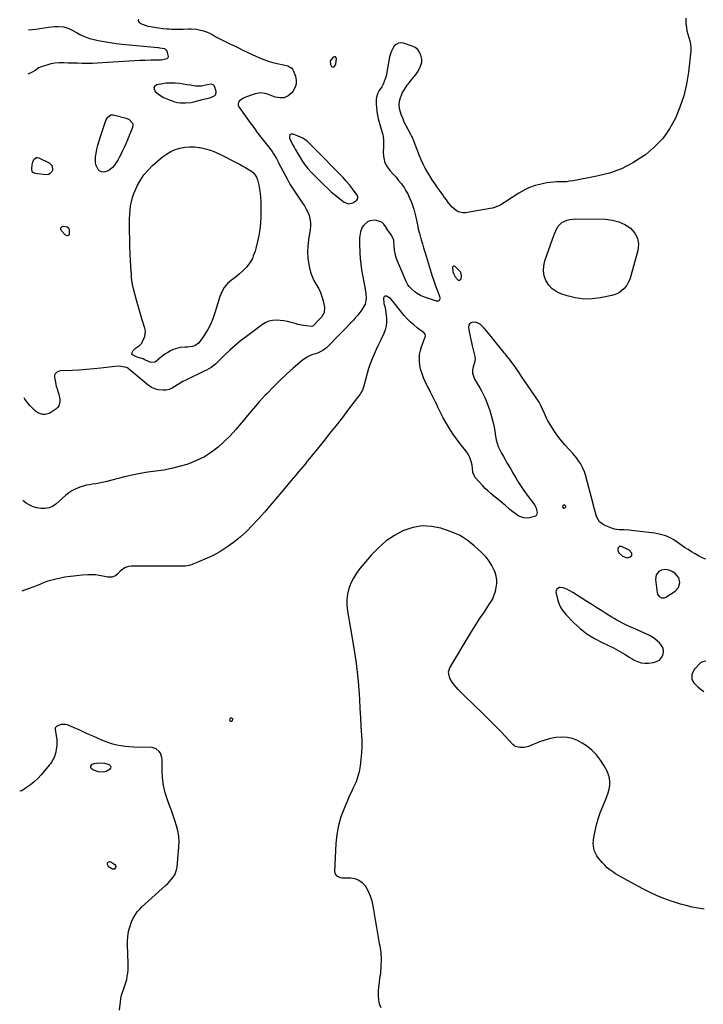
# Model space of a CAD drawing. Units: inches. Extents: x 1926450 to 1931794, y 411284 to 416604.
# Drawn here: x 1926493 to 1927082, y 414929 to 415776 of the extents above; entities that cross this region are included whole.
import ezdxf

# ---------------------------------------------------------------- set-up
doc = ezdxf.new("R2010")
doc.units = ezdxf.units.IN
doc.header["$MEASUREMENT"] = 0
for name, color, linetype in [('1', 7, 'Continuous'), ('7', 7, 'Continuous'), ('8', 7, 'Continuous')]:
    doc.layers.add(name, color=color, linetype=linetype)

msp = doc.modelspace()

# ---------------------------------------------------------------- linework, layer by layer
at = {"layer": '1', "color": 18}
for points in [[(1926762.86, 415735.05, 1726), (1926764.01, 415735.33, 1726), (1926765.06, 415736.6, 1726), (1926765.58, 415738.14, 1726), (1926766.15, 415742.19, 1726), (1926765.8, 415743.33, 1726), (1926765.22, 415744.06, 1726), (1926764.3, 415744.16, 1726), (1926763.15, 415743.86, 1726), (1926760.72, 415740.55, 1726), (1926761.08, 415737.52, 1726), (1926761.92, 415735.79, 1726), (1926762.86, 415735.05, 1726)], [(1926662.17, 415711.71, 1728), (1926662.56, 415714.31, 1728), (1926661.13, 415718.93, 1728), (1926660.04, 415720.08, 1728), (1926658.52, 415720.53, 1728), (1926654.86, 415720.01, 1728), (1926652.37, 415719.4, 1728), (1926649.85, 415718.93, 1728), (1926647.31, 415718.73, 1728), (1926644.77, 415718.91, 1728), (1926640.32, 415719.58, 1728), (1926637.19, 415720.07, 1728), (1926634.07, 415720.56, 1728), (1926630.93, 415720.97, 1728), (1926627.23, 415721.36, 1728), (1926624.6, 415721.51, 1728), (1926621.97, 415721.51, 1728), (1926619.36, 415721.3, 1728), (1926616.75, 415720.93, 1728), (1926611.53, 415719.98, 1728), (1926609.9, 415718.92, 1728), (1926608.98, 415717.66, 1728), (1926609.11, 415716.11, 1728), (1926609.94, 415714.35, 1728), (1926613.11, 415711.67, 1728), (1926617.23, 415709.14, 1728), (1926621.49, 415707.35, 1728), (1926624.03, 415706.37, 1728), (1926626.57, 415705.41, 1728), (1926629.16, 415704.68, 1728), (1926631.84, 415704.38, 1728), (1926636.28, 415704.36, 1728), (1926640.99, 415704.87, 1728), (1926643.32, 415705.35, 1728), (1926650.88, 415707.24, 1728), (1926652.99, 415707.77, 1728), (1926657.2, 415708.86, 1728), (1926659.25, 415709.59, 1728), (1926661.35, 415710.76, 1728), (1926662.17, 415711.71, 1728)], [(1926783.61, 415620.77, 1726), (1926784.36, 415622.17, 1726), (1926784.46, 415623.69, 1726), (1926783.85, 415625.1, 1726), (1926779.79, 415630.45, 1726), (1926777.19, 415633.75, 1726), (1926774.52, 415636.97, 1726), (1926771.72, 415640.1, 1726), (1926768.85, 415643.15, 1726), (1926762.48, 415649.67, 1726), (1926759.93, 415652.27, 1726), (1926757.37, 415654.87, 1726), (1926754.8, 415657.45, 1726), (1926752.23, 415660.04, 1726), (1926750.2, 415662.06, 1726), (1926748.64, 415663.63, 1726), (1926745.51, 415666.77, 1726), (1926742.41, 415669.91, 1726), (1926740.79, 415671.43, 1726), (1926737.23, 415674.04, 1726), (1926735.24, 415674.98, 1726), (1926728.88, 415677.49, 1726), (1926727.21, 415677.4, 1726), (1926726.02, 415676.85, 1726), (1926725.55, 415675.62, 1726), (1926725.57, 415673.94, 1726), (1926727.86, 415669.16, 1726), (1926728.17, 415668.57, 1726), (1926729.6, 415666.32, 1726), (1926730.32, 415665.2, 1726), (1926730.66, 415664.62, 1726), (1926734.85, 415657.41, 1726), (1926736.89, 415654.09, 1726), (1926739.08, 415650.87, 1726), (1926741.48, 415647.8, 1726), (1926744.11, 415644.94, 1726), (1926755.24, 415633.8, 1726), (1926758.53, 415630.64, 1726), (1926761.9, 415627.57, 1726), (1926765.41, 415624.66, 1726), (1926768.99, 415621.84, 1726), (1926772.83, 415618.95, 1726), (1926776.38, 415617.63, 1726), (1926780.07, 415618.46, 1726), (1926783.61, 415620.77, 1726)], [(1926873.15, 415558.48, 1724), (1926872.78, 415559.03, 1724), (1926872.35, 415559.54, 1724), (1926868.15, 415563.66, 1724), (1926867.46, 415563.94, 1724), (1926866.87, 415563.95, 1724), (1926866.4, 415563.59, 1724), (1926866.01, 415562.96, 1724), (1926866.13, 415559.43, 1724), (1926866.77, 415557.44, 1724), (1926868.27, 415554.59, 1724), (1926870.73, 415551.97, 1724), (1926872.37, 415551.69, 1724), (1926873.43, 415552.98, 1724), (1926873.76, 415555.86, 1724), (1926873.15, 415558.48, 1724)], [(1926960.58, 415356.86, 1722), (1926961.06, 415355.98, 1722), (1926961.71, 415355.69, 1722), (1926962.19, 415355.66, 1722), (1926962.63, 415355.85, 1722), (1926963.04, 415356.2, 1722), (1926963.35, 415356.81, 1722), (1926963.4, 415357.23, 1722), (1926963.27, 415357.62, 1722), (1926963.03, 415358.01, 1722), (1926962.24, 415358.35, 1722), (1926961.42, 415358.09, 1722), (1926961, 415357.76, 1722), (1926960.58, 415356.86, 1722)], [(1927009.76, 415322.55, 1722), (1927009.1, 415322.16, 1722), (1927008.5, 415321.57, 1722), (1927008.16, 415320.73, 1722), (1927008.15, 415319.04, 1722), (1927009.08, 415317.18, 1722), (1927012.15, 415314.2, 1722), (1927016.3, 415312.87, 1722), (1927018.97, 415313.61, 1722), (1927020.31, 415314.94, 1722), (1927020.27, 415316.83, 1722), (1927018, 415319.49, 1722), (1927016.95, 415320.09, 1722), (1927011.36, 415322.47, 1722), (1927009.76, 415322.55, 1722)], [(1927060.73, 415295.73, 1722), (1927057.99, 415299.03, 1722), (1927055.52, 415300.71, 1722), (1927052.42, 415302.14, 1722), (1927049.11, 415302.8, 1722), (1927045.94, 415302.26, 1722), (1927043.66, 415301.05, 1722), (1927041.11, 415298.14, 1722), (1927040.52, 415294.32, 1722), (1927042.05, 415282.81, 1722), (1927042.4, 415281.6, 1722), (1927043.76, 415279.62, 1722), (1927045.95, 415278.47, 1722), (1927048.27, 415278.56, 1722), (1927049.41, 415279.05, 1722), (1927057.56, 415284.3, 1722), (1927060.5, 415287.41, 1722), (1927061.64, 415291.54, 1722), (1927060.73, 415295.73, 1722)], [(1927047.17, 415235.09, 1722), (1927045.94, 415237.51, 1722), (1927044.09, 415239.74, 1722), (1927040.28, 415242.89, 1722), (1927038.88, 415243.95, 1722), (1927035.94, 415245.83, 1722), (1927034.38, 415246.65, 1722), (1927031.19, 415248.13, 1722), (1927027.96, 415249.55, 1722), (1927021.73, 415252.2, 1722), (1927019.31, 415253.27, 1722), (1927016.9, 415254.36, 1722), (1927014.51, 415255.51, 1722), (1927012.15, 415256.69, 1722), (1927009.81, 415257.92, 1722), (1927007.49, 415259.2, 1722), (1927005.2, 415260.52, 1722), (1927002.93, 415261.89, 1722), (1926998.75, 415264.48, 1722), (1926994.41, 415267.17, 1722), (1926990.08, 415269.88, 1722), (1926985.75, 415272.59, 1722), (1926981.42, 415275.31, 1722), (1926969.45, 415282.87, 1722), (1926966.47, 415284.69, 1722), (1926964.45, 415285.82, 1722), (1926961.19, 415286.95, 1722), (1926958.86, 415287.33, 1722), (1926958.06, 415287.26, 1722), (1926956.59, 415286.55, 1722), (1926955.69, 415285.77, 1722), (1926955.05, 415284.37, 1722), (1926955, 415283.28, 1722), (1926955.06, 415282.74, 1722), (1926955.15, 415282.2, 1722), (1926956.6, 415276.26, 1722), (1926957.72, 415272.9, 1722), (1926959.16, 415269.72, 1722), (1926961.1, 415266.82, 1722), (1926963.37, 415264.11, 1722), (1926970.1, 415257.28, 1722), (1926975.73, 415252.15, 1722), (1926981.68, 415247.46, 1722), (1926988.09, 415243.43, 1722), (1926994.81, 415239.84, 1722), (1927004.53, 415235.29, 1722), (1927008.65, 415233.19, 1722), (1927010.64, 415232.02, 1722), (1927014.54, 415229.54, 1722), (1927018.48, 415227.11, 1722), (1927020.47, 415225.92, 1722), (1927022.22, 415224.9, 1722), (1927025.17, 415223.54, 1722), (1927028.2, 415222.58, 1722), (1927031.35, 415222.22, 1722), (1927034.6, 415222.25, 1722), (1927038.87, 415222.71, 1722), (1927041.65, 415223.55, 1722), (1927044.03, 415224.88, 1722), (1927045.79, 415226.95, 1722), (1927047.14, 415229.52, 1722), (1927047.46, 415232.4, 1722), (1927047.17, 415235.09, 1722)]]:
    msp.add_polyline3d(points, dxfattribs=at)
at = {"layer": '7', "color": 18}
for points in [[(1927066.72, 415777.28, 1726), (1927066.75, 415773.65, 1726), (1927066.86, 415772.28, 1726), (1927067.23, 415769.32, 1726), (1927067.76, 415766.4, 1726), (1927068.54, 415763.53, 1726), (1927069.48, 415760.7, 1726), (1927070.33, 415757.88, 1726), (1927070.9, 415755.01, 1726), (1927071.06, 415752.1, 1726), (1927070.95, 415749.15, 1726), (1927068.94, 415730.92, 1726), (1927067.29, 415720.66, 1726), (1927064.99, 415710.59, 1726), (1927061.7, 415700.79, 1726), (1927057.75, 415691.17, 1726), (1927052.68, 415682.21, 1726), (1927046.83, 415673.88, 1726), (1927039.8, 415666.52, 1726), (1927032, 415659.8, 1726), (1927030.65, 415658.81, 1726), (1927021.24, 415652.82, 1726), (1927011.44, 415647.73, 1726), (1927001.04, 415644.02, 1726), (1926990.25, 415641.21, 1726), (1926969.8, 415637.36, 1726), (1926966.98, 415636.92, 1726), (1926964.15, 415636.6, 1726), (1926961.31, 415636.46, 1726), (1926958.46, 415636.44, 1726), (1926955.61, 415636.42, 1726), (1926952.77, 415636.27, 1726), (1926949.94, 415635.94, 1726), (1926947.13, 415635.5, 1726), (1926942.3, 415634.57, 1726), (1926937.2, 415633.27, 1726), (1926932.25, 415631.59, 1726), (1926927.54, 415629.34, 1726), (1926922.98, 415626.71, 1726), (1926912.45, 415619.77, 1726), (1926910.8, 415618.72, 1726), (1926907.42, 415616.76, 1726), (1926905.69, 415615.86, 1726), (1926902.1, 415614.38, 1726), (1926900.23, 415613.86, 1726), (1926898.33, 415613.46, 1726), (1926877.02, 415609.9, 1726), (1926874.88, 415609.81, 1726), (1926870.86, 415610.75, 1726), (1926868.99, 415611.78, 1726), (1926865.62, 415614.65, 1726), (1926864.14, 415616.29, 1726), (1926862.28, 415618.7, 1726), (1926860.74, 415620.86, 1726), (1926859.19, 415623.01, 1726), (1926857.65, 415625.16, 1726), (1926856.1, 415627.31, 1726), (1926852.89, 415631.78, 1726), (1926850.65, 415634.98, 1726), (1926848.47, 415638.23, 1726), (1926846.39, 415641.53, 1726), (1926844.37, 415644.87, 1726), (1926842.47, 415648.29, 1726), (1926840.69, 415651.76, 1726), (1926839.08, 415655.31, 1726), (1926837.58, 415658.91, 1726), (1926833.82, 415668.57, 1726), (1926832.55, 415671.84, 1726), (1926831.22, 415675.08, 1726), (1926830.7, 415676.12, 1726), (1926830.15, 415677.15, 1726), (1926827.74, 415681.4, 1726), (1926826.05, 415684.58, 1726), (1926824.48, 415687.81, 1726), (1926823.07, 415691.12, 1726), (1926821.78, 415694.48, 1726), (1926821.12, 415696.34, 1726), (1926820.36, 415699.52, 1726), (1926820.05, 415702.7, 1726), (1926820.42, 415705.87, 1726), (1926821.23, 415709.04, 1726), (1926821.68, 415710.22, 1726), (1926822.75, 415712.74, 1726), (1926823.98, 415715.17, 1726), (1926825.42, 415717.48, 1726), (1926827.01, 415719.71, 1726), (1926827.73, 415720.62, 1726), (1926830.44, 415724.01, 1726), (1926831.81, 415725.69, 1726), (1926834.54, 415729.06, 1726), (1926835.79, 415730.81, 1726), (1926837.96, 415734.55, 1726), (1926838.24, 415735.09, 1726), (1926839.56, 415739.6, 1726), (1926839.54, 415741.92, 1726), (1926838.83, 415745.49, 1726), (1926837.64, 415748.14, 1726), (1926836.05, 415750.39, 1726), (1926833.86, 415752.07, 1726), (1926831.27, 415753.37, 1726), (1926823.72, 415755.78, 1726), (1926821.46, 415756.03, 1726), (1926819.36, 415755.77, 1726), (1926817.51, 415754.75, 1726), (1926815.83, 415753.22, 1726), (1926814.47, 415751.09, 1726), (1926813.33, 415748.87, 1726), (1926812.49, 415746.52, 1726), (1926811.85, 415744.08, 1726), (1926808.72, 415727.44, 1726), (1926808.11, 415725.05, 1726), (1926806.28, 415720.51, 1726), (1926805.05, 415718.37, 1726), (1926802.94, 415715.12, 1726), (1926801.35, 415712.18, 1726), (1926800.46, 415709.03, 1726), (1926800.38, 415707.93, 1726), (1926800.36, 415703.61, 1726), (1926800.48, 415700.36, 1726), (1926800.77, 415697.13, 1726), (1926801.34, 415693.93, 1726), (1926802.08, 415690.76, 1726), (1926805.96, 415676.91, 1726), (1926806.23, 415675.74, 1726), (1926806.55, 415672.17, 1726), (1926806.48, 415668.55, 1726), (1926806.46, 415667.34, 1726), (1926806.39, 415661.05, 1726), (1926806.83, 415656.89, 1726), (1926807.85, 415652.95, 1726), (1926809.75, 415649.35, 1726), (1926812.23, 415645.98, 1726), (1926815.01, 415643.01, 1726), (1926817.35, 415640.4, 1726), (1926819.6, 415637.72, 1726), (1926821.74, 415634.95, 1726), (1926824.24, 415631.47, 1726), (1926825.91, 415628.85, 1726), (1926827.45, 415626.15, 1726), (1926828.79, 415623.35, 1726), (1926830.3, 415619.64, 1726), (1926831.48, 415616.26, 1726), (1926832.56, 415612.86, 1726), (1926833.49, 415609.42, 1726), (1926834.31, 415605.94, 1726), (1926836.01, 415597.96, 1726), (1926836.17, 415597.23, 1726), (1926837.29, 415592.88, 1726), (1926837.5, 415592.16, 1726), (1926839.06, 415586.59, 1726), (1926840.06, 415583.09, 1726), (1926841.07, 415579.59, 1726), (1926842.11, 415576.1, 1726), (1926843.17, 415572.62, 1726), (1926848.51, 415555.17, 1726), (1926849.53, 415551.98, 1726), (1926850.62, 415548.8, 1726), (1926851.78, 415545.66, 1726), (1926853.01, 415542.53, 1726), (1926854.87, 415537.95, 1726), (1926855.15, 415536.33, 1726), (1926854.71, 415534.74, 1726), (1926854.21, 415534.17, 1726), (1926853.64, 415533.77, 1726), (1926852.2, 415533.72, 1726), (1926841.81, 415537.11, 1726), (1926838.37, 415538.54, 1726), (1926834.9, 415540.71, 1726), (1926833.55, 415541.75, 1726), (1926830.97, 415543.97, 1726), (1926828.63, 415546.41, 1726), (1926827.62, 415547.75, 1726), (1926826.02, 415550.71, 1726), (1926818.64, 415568.18, 1726), (1926817.5, 415571.33, 1726), (1926816.57, 415574.54, 1726), (1926815.98, 415577.83, 1726), (1926815.62, 415581.17, 1726), (1926815.32, 415586.36, 1726), (1926813.45, 415590.5, 1726), (1926810.56, 415594.23, 1726), (1926810.08, 415595.04, 1726), (1926808.39, 415598.13, 1726), (1926806.85, 415600.14, 1726), (1926805.05, 415601.74, 1726), (1926800.4, 415603.32, 1726), (1926799.13, 415603.42, 1726), (1926794.84, 415602.93, 1726), (1926792.9, 415602.05, 1726), (1926789.51, 415599.27, 1726), (1926788.23, 415597.52, 1726), (1926786.7, 415593.43, 1726), (1926786.06, 415589.98, 1726), (1926785.84, 415588.31, 1726), (1926785.8, 415585.77, 1726), (1926785.89, 415583.22, 1726), (1926786.24, 415575.25, 1726), (1926786.57, 415570.43, 1726), (1926787.03, 415565.63, 1726), (1926787.71, 415560.85, 1726), (1926788.52, 415556.09, 1726), (1926790.22, 415547.35, 1726), (1926790.84, 415544.02, 1726), (1926791.44, 415540.47, 1726), (1926791.64, 415535.75, 1726), (1926790.69, 415531.16, 1726), (1926790.04, 415529.75, 1726), (1926787.84, 415526.31, 1726), (1926786.19, 415524, 1726), (1926784.46, 415521.75, 1726), (1926782.61, 415519.6, 1726), (1926780.69, 415517.5, 1726), (1926757.42, 415493.53, 1726), (1926754.47, 415491.2, 1726), (1926751.05, 415489.57, 1726), (1926749.87, 415489.12, 1726), (1926745.88, 415487.82, 1726), (1926743.36, 415486.85, 1726), (1926740.94, 415485.68, 1726), (1926738.68, 415484.24, 1726), (1926736.53, 415482.6, 1726), (1926728.83, 415475.99, 1726), (1926723, 415470.81, 1726), (1926717.29, 415465.5, 1726), (1926711.77, 415460.01, 1726), (1926706.36, 415454.39, 1726), (1926704.82, 415452.74, 1726), (1926699.65, 415447.05, 1726), (1926694.57, 415441.28, 1726), (1926689.63, 415435.39, 1726), (1926684.77, 415429.43, 1726), (1926684.15, 415428.64, 1726), (1926679.53, 415423.16, 1726), (1926674.7, 415417.86, 1726), (1926669.58, 415412.86, 1726), (1926664.26, 415408.05, 1726), (1926658.58, 415403.75, 1726), (1926652.64, 415399.91, 1726), (1926646.29, 415396.78, 1726), (1926639.69, 415394.12, 1726), (1926637.26, 415393.31, 1726), (1926630.71, 415391.33, 1726), (1926624.1, 415389.65, 1726), (1926617.39, 415388.4, 1726), (1926610.62, 415387.44, 1726), (1926603.82, 415386.55, 1726), (1926597.06, 415385.47, 1726), (1926590.36, 415384.08, 1726), (1926583.69, 415382.5, 1726), (1926567.25, 415378.22, 1726), (1926564.52, 415377.58, 1726), (1926561.78, 415377.01, 1726), (1926559.01, 415376.56, 1726), (1926556.23, 415376.19, 1726), (1926553.45, 415375.78, 1726), (1926550.71, 415375.26, 1726), (1926548.01, 415374.54, 1726), (1926545.34, 415373.7, 1726), (1926541.29, 415372.07, 1726), (1926538.38, 415370.57, 1726), (1926535.66, 415368.73, 1726), (1926533.07, 415366.68, 1726), (1926524.58, 415359.07, 1726), (1926521.73, 415357.14, 1726), (1926518.72, 415355.75, 1726), (1926515.45, 415355.19, 1726), (1926511.63, 415355.22, 1726), (1926508.32, 415355.9, 1726), (1926505.11, 415356.86, 1726), (1926502.08, 415358.27, 1726), (1926499.16, 415359.97, 1726), (1926496.44, 415362.02, 1726), (1926496.35, 415362.09, 1726)], [(1926595.84, 415776.39, 1728), (1926595.37, 415775.38, 1728), (1926595.71, 415774.33, 1728), (1926596.59, 415773.24, 1728), (1926598.93, 415772.17, 1728), (1926601.33, 415771.26, 1728), (1926603.79, 415770.58, 1728), (1926606.31, 415770.05, 1728), (1926610.96, 415769.31, 1728), (1926612.83, 415769.03, 1728), (1926616.59, 415768.56, 1728), (1926620.35, 415768.2, 1728), (1926622.24, 415768.08, 1728), (1926624.13, 415768, 1728), (1926628.27, 415767.86, 1728), (1926631.26, 415767.85, 1728), (1926634.25, 415767.97, 1728), (1926638.86, 415768.21, 1728), (1926641.16, 415768.24, 1728), (1926645.71, 415767.84, 1728), (1926647.96, 415767.41, 1728), (1926651.57, 415766.44, 1728), (1926654.19, 415765.55, 1728), (1926656.71, 415764.43, 1728), (1926659.18, 415763.17, 1728), (1926662.84, 415761.11, 1728), (1926664.55, 415760.18, 1728), (1926668.02, 415758.4, 1728), (1926669.76, 415757.53, 1728), (1926673.26, 415755.82, 1728), (1926675.02, 415754.97, 1728), (1926678.81, 415753.14, 1728), (1926682.47, 415751.38, 1728), (1926686.13, 415749.64, 1728), (1926689.8, 415747.91, 1728), (1926693.48, 415746.19, 1728), (1926699.84, 415743.22, 1728), (1926703.56, 415741.65, 1728), (1926707.34, 415740.27, 1728), (1926711.21, 415739.18, 1728), (1926715.14, 415738.27, 1728), (1926720.51, 415737.24, 1728), (1926724.31, 415736.22, 1728), (1926727.59, 415734.4, 1728), (1926728.33, 415733.43, 1728), (1926728.92, 415732.33, 1728), (1926730.75, 415727.49, 1728), (1926731.45, 415723.95, 1728), (1926731.44, 415720.54, 1728), (1926730.35, 415717.3, 1728), (1926728.54, 415714.18, 1728), (1926727.59, 415713.04, 1728), (1926724.44, 415710.51, 1728), (1926721.06, 415708.89, 1728), (1926717.31, 415708.67, 1728), (1926713.33, 415709.36, 1728), (1926707.65, 415711.59, 1728), (1926704.82, 415712.48, 1728), (1926700.42, 415713.01, 1728), (1926696.1, 415712.28, 1728), (1926688.71, 415709.75, 1728), (1926687.1, 415709.09, 1728), (1926685.56, 415708.32, 1728), (1926682.74, 415706.31, 1728), (1926681.89, 415705.1, 1728), (1926681.43, 415703.84, 1728), (1926681.57, 415702.51, 1728), (1926682.11, 415701.13, 1728), (1926691.81, 415687.31, 1728), (1926694.84, 415683.09, 1728), (1926697.93, 415678.91, 1728), (1926701.11, 415674.8, 1728), (1926704.35, 415670.74, 1728), (1926708, 415666.25, 1728), (1926710.75, 415662.57, 1728), (1926712.01, 415660.65, 1728), (1926714.46, 415656.51, 1728), (1926715.91, 415653.71, 1728), (1926716.77, 415651.78, 1728), (1926718.18, 415648.95, 1728), (1926723.54, 415638.99, 1728), (1926726.07, 415634.51, 1728), (1926728.72, 415630.1, 1728), (1926731.55, 415625.81, 1728), (1926734.5, 415621.6, 1728), (1926736.96, 415618.23, 1728), (1926738.64, 415615.69, 1728), (1926740.15, 415613.05, 1728), (1926741.39, 415610.29, 1728), (1926742.46, 415607.43, 1728), (1926743.18, 415604.49, 1728), (1926743.62, 415601.53, 1728), (1926743.64, 415598.54, 1728), (1926743.38, 415595.52, 1728), (1926741.96, 415586.5, 1728), (1926741.4, 415581.21, 1728), (1926741.21, 415575.91, 1728), (1926741.57, 415570.63, 1728), (1926742.3, 415565.35, 1728), (1926742.83, 415562.55, 1728), (1926743.79, 415558.77, 1728), (1926745.04, 415555.1, 1728), (1926746.7, 415551.6, 1728), (1926748.64, 415548.21, 1728), (1926750.6, 415544.83, 1728), (1926752.31, 415541.33, 1728), (1926753.62, 415537.68, 1728), (1926754.67, 415533.91, 1728), (1926755.86, 415528.58, 1728), (1926755.54, 415524.1, 1728), (1926753.11, 415520.06, 1728), (1926752.1, 415518.83, 1728), (1926751.03, 415517.65, 1728), (1926746.44, 415512.9, 1728), (1926745.69, 415512.34, 1728), (1926744.82, 415512.03, 1728), (1926740.03, 415512.51, 1728), (1926737.64, 415512.85, 1728), (1926732.91, 415513.8, 1728), (1926730.58, 415514.42, 1728), (1926727.1, 415515.42, 1728), (1926723.93, 415516.21, 1728), (1926720.74, 415516.83, 1728), (1926717.51, 415517.2, 1728), (1926714.25, 415517.4, 1728), (1926711.08, 415517.15, 1728), (1926708.02, 415516.51, 1728), (1926705.16, 415515.29, 1728), (1926702.42, 415513.66, 1728), (1926688.52, 415503.43, 1728), (1926683.61, 415499.63, 1728), (1926678.82, 415495.69, 1728), (1926674.21, 415491.53, 1728), (1926669.73, 415487.22, 1728), (1926663.17, 415480.62, 1728), (1926662.03, 415479.55, 1728), (1926658.29, 415476.73, 1728), (1926654.2, 415474.4, 1728), (1926652.8, 415473.7, 1728), (1926636.32, 415465.78, 1728), (1926633.89, 415464.53, 1728), (1926631.5, 415463.2, 1728), (1926629.18, 415461.74, 1728), (1926626.92, 415460.21, 1728), (1926624.6, 415458.87, 1728), (1926622.19, 415457.84, 1728), (1926619.63, 415457.29, 1728), (1926616.97, 415457.06, 1728), (1926612.66, 415457.44, 1728), (1926609.63, 415458.21, 1728), (1926606.83, 415459.59, 1728), (1926604.17, 415461.37, 1728), (1926586.88, 415475.84, 1728), (1926586.72, 415475.96, 1728), (1926586.22, 415476.3, 1728), (1926585.68, 415476.54, 1728), (1926585.48, 415476.59, 1728), (1926580.59, 415477.53, 1728), (1926578.83, 415477.69, 1728), (1926575.27, 415477.56, 1728), (1926563.36, 415476.12, 1728), (1926557.17, 415475.46, 1728), (1926550.97, 415474.9, 1728), (1926544.76, 415474.5, 1728), (1926538.55, 415474.21, 1728), (1926528.42, 415473.85, 1728), (1926525.39, 415472.78, 1728), (1926523.93, 415471.15, 1728), (1926523.51, 415470.2, 1728), (1926523.4, 415468.07, 1728), (1926523.87, 415465.41, 1728), (1926524.94, 415460.66, 1728), (1926525.64, 415458.33, 1728), (1926526.67, 415455.32, 1728), (1926527.28, 415453.36, 1728), (1926527.97, 415449.34, 1728), (1926528.05, 415447.29, 1728), (1926527.11, 415443.61, 1728), (1926526.01, 415442.11, 1728), (1926524.6, 415440.77, 1728), (1926520.36, 415437.82, 1728), (1926518.74, 415436.96, 1728), (1926515.29, 415436.18, 1728), (1926513.46, 415436.27, 1728), (1926509.93, 415437.41, 1728), (1926508.35, 415438.36, 1728), (1926506.87, 415439.5, 1728), (1926504.55, 415441.62, 1728), (1926502.13, 415444.09, 1728), (1926499.9, 415446.7, 1728), (1926497.94, 415449.53, 1728), (1926497.37, 415450.51, 1728)], [(1927017.24, 415549.71, 1726), (1927015.56, 415547.09, 1726), (1927013.63, 415544.61, 1726), (1927011.33, 415542.51, 1726), (1927008.85, 415540.75, 1726), (1927006.07, 415539.49, 1726), (1927003.1, 415538.57, 1726), (1926993.37, 415536.55, 1726), (1926986.08, 415535.64, 1726), (1926978.84, 415535.5, 1726), (1926971.66, 415536.5, 1726), (1926964.53, 415538.27, 1726), (1926959.17, 415540.06, 1726), (1926955.15, 415541.99, 1726), (1926951.6, 415544.44, 1726), (1926948.74, 415547.66, 1726), (1926946.34, 415551.42, 1726), (1926944.93, 415555.64, 1726), (1926944.2, 415559.91, 1726), (1926944.49, 415564.22, 1726), (1926945.47, 415568.57, 1726), (1926952.12, 415587.19, 1726), (1926953.84, 415591.73, 1726), (1926955.73, 415596.19, 1726), (1926956.91, 415598.21, 1726), (1926960.12, 415601.4, 1726), (1926964.65, 415603.52, 1726), (1926967.03, 415604.16, 1726), (1926971.96, 415604.61, 1726), (1926997.62, 415604.19, 1726), (1927003.45, 415603.51, 1726), (1927009.02, 415602.11, 1726), (1927014.22, 415599.65, 1726), (1927019.15, 415596.48, 1726), (1927022.74, 415592.35, 1726), (1927025.17, 415587.84, 1726), (1927025.89, 415582.77, 1726), (1927025.46, 415577.32, 1726), (1927019.56, 415555.52, 1726), (1927018.53, 415552.54, 1726), (1927017.24, 415549.71, 1726)], [(1927084.07, 415311.59, 1724), (1927080.86, 415312.97, 1724), (1927077.72, 415314.52, 1724), (1927074.66, 415316.24, 1724), (1927071.63, 415318.03, 1724), (1927068.67, 415319.91, 1724), (1927065.75, 415321.87, 1724), (1927058.03, 415327.23, 1724), (1927055.99, 415328.53, 1724), (1927053.9, 415329.73, 1724), (1927049.5, 415331.7, 1724), (1927047.21, 415332.47, 1724), (1927042.54, 415333.61, 1724), (1927040.15, 415333.98, 1724), (1927022.2, 415336.11, 1724), (1927020.08, 415336.34, 1724), (1927017.96, 415336.54, 1724), (1927013.71, 415336.82, 1724), (1927009.45, 415337.02, 1724), (1927007.19, 415337.12, 1724), (1927005.73, 415337.41, 1724), (1927005.02, 415337.65, 1724), (1926996.47, 415341.06, 1724), (1926994.33, 415342.29, 1724), (1926992.51, 415343.8, 1724), (1926990.14, 415347.99, 1724), (1926989.4, 415350.5, 1724), (1926988.68, 415353, 1724), (1926987.98, 415355.52, 1724), (1926987.3, 415358.04, 1724), (1926980.3, 415384.3, 1724), (1926979.49, 415386.87, 1724), (1926978.53, 415389.37, 1724), (1926977.33, 415391.77, 1724), (1926975.99, 415394.1, 1724), (1926974.47, 415396.34, 1724), (1926972.87, 415398.51, 1724), (1926971.17, 415400.6, 1724), (1926969.38, 415402.63, 1724), (1926966.25, 415406, 1724), (1926962.93, 415409.74, 1724), (1926959.74, 415413.58, 1724), (1926956.74, 415417.57, 1724), (1926953.87, 415421.66, 1724), (1926950.44, 415426.79, 1724), (1926947.98, 415430.89, 1724), (1926946.91, 415433.03, 1724), (1926945.11, 415437.17, 1724), (1926943.53, 415440.86, 1724), (1926941.81, 415444.47, 1724), (1926941.14, 415445.62, 1724), (1926940.43, 415446.75, 1724), (1926930.53, 415461.53, 1724), (1926928.01, 415465.25, 1724), (1926925.47, 415468.96, 1724), (1926922.9, 415472.65, 1724), (1926920.31, 415476.33, 1724), (1926916.41, 415481.79, 1724), (1926915.74, 415482.72, 1724), (1926914.35, 415484.52, 1724), (1926912.18, 415487.17, 1724), (1926911.47, 415488.06, 1724), (1926910.75, 415488.94, 1724), (1926901.36, 415500.72, 1724), (1926899.34, 415503.21, 1724), (1926897.29, 415505.69, 1724), (1926895.22, 415508.13, 1724), (1926893.12, 415510.56, 1724), (1926889.85, 415514, 1724), (1926885.69, 415515.59, 1724), (1926882.59, 415515.52, 1724), (1926880.84, 415514.54, 1724), (1926879.89, 415513.2, 1724), (1926879.69, 415511.48, 1724), (1926879.74, 415510.9, 1724), (1926880.62, 415506.1, 1724), (1926881.15, 415503.42, 1724), (1926881.71, 415500.74, 1724), (1926882.3, 415498.07, 1724), (1926882.92, 415495.4, 1724), (1926885.14, 415486.1, 1724), (1926885.25, 415485.57, 1724), (1926885.38, 415483.95, 1724), (1926885.18, 415482.33, 1724), (1926885.05, 415481.8, 1724), (1926883.68, 415477.28, 1724), (1926883.22, 415474.55, 1724), (1926883.21, 415471.86, 1724), (1926883.88, 415469.27, 1724), (1926884.99, 415466.72, 1724), (1926889.45, 415459.3, 1724), (1926891.02, 415456.53, 1724), (1926892.48, 415453.71, 1724), (1926893.79, 415450.81, 1724), (1926895, 415447.86, 1724), (1926895.51, 415446.5, 1724), (1926897.19, 415441.86, 1724), (1926897.97, 415439.52, 1724), (1926898.89, 415436.62, 1724), (1926899.51, 415434.53, 1724), (1926900.65, 415430.33, 1724), (1926901.17, 415428.21, 1724), (1926902.05, 415423.95, 1724), (1926902.4, 415421.8, 1724), (1926902.97, 415417.54, 1724), (1926903.53, 415414.46, 1724), (1926904.3, 415411.44, 1724), (1926905.39, 415408.53, 1724), (1926906.7, 415405.69, 1724), (1926908.19, 415402.91, 1724), (1926909.7, 415400.14, 1724), (1926911.25, 415397.39, 1724), (1926912.82, 415394.65, 1724), (1926913.9, 415392.78, 1724), (1926916.04, 415389.12, 1724), (1926918.19, 415385.47, 1724), (1926920.37, 415381.83, 1724), (1926922.84, 415377.73, 1724), (1926925.01, 415374.29, 1724), (1926927.25, 415370.91, 1724), (1926929.6, 415367.61, 1724), (1926932.02, 415364.35, 1724), (1926935.93, 415359.28, 1724), (1926936.43, 415358.58, 1724), (1926937.66, 415356.34, 1724), (1926938.72, 415351.85, 1724), (1926938.59, 415350.62, 1724), (1926938.18, 415349.58, 1724), (1926937.35, 415348.83, 1724), (1926936.25, 415348.28, 1724), (1926932.1, 415347.32, 1724), (1926929.71, 415347.06, 1724), (1926927.39, 415347.16, 1724), (1926922.98, 415348.81, 1724), (1926920.89, 415350.16, 1724), (1926916.9, 415353.13, 1724), (1926915, 415354.73, 1724), (1926911.15, 415358.15, 1724), (1926908.74, 415360.24, 1724), (1926906.3, 415362.3, 1724), (1926903.82, 415364.3, 1724), (1926901.31, 415366.28, 1724), (1926898.84, 415368.29, 1724), (1926896.45, 415370.38, 1724), (1926894.17, 415372.6, 1724), (1926891.98, 415374.9, 1724), (1926885.48, 415382.09, 1724), (1926885.06, 415382.61, 1724), (1926883.58, 415386.26, 1724), (1926883.47, 415386.92, 1724), (1926882.76, 415392.53, 1724), (1926882.05, 415395.88, 1724), (1926880.99, 415399.09, 1724), (1926879.42, 415402.08, 1724), (1926877.5, 415404.92, 1724), (1926872.54, 415411.09, 1724), (1926869.33, 415415.29, 1724), (1926866.26, 415419.58, 1724), (1926863.41, 415424.02, 1724), (1926860.69, 415428.56, 1724), (1926857.97, 415433.38, 1724), (1926856.76, 415435.59, 1724), (1926855.6, 415437.83, 1724), (1926854.5, 415440.1, 1724), (1926853.44, 415442.39, 1724), (1926852.4, 415444.69, 1724), (1926851.33, 415446.97, 1724), (1926850.22, 415449.24, 1724), (1926849.08, 415451.49, 1724), (1926847.01, 415455.5, 1724), (1926845.44, 415458.53, 1724), (1926844.64, 415460.04, 1724), (1926843.07, 415463.08, 1724), (1926842.34, 415464.61, 1724), (1926841, 415467.75, 1724), (1926840.31, 415469.49, 1724), (1926839.45, 415471.97, 1724), (1926838.72, 415474.49, 1724), (1926838.19, 415477.06, 1724), (1926837.62, 415481.22, 1724), (1926837.49, 415484.59, 1724), (1926837.66, 415487.93, 1724), (1926838.3, 415491.21, 1724), (1926839.25, 415494.46, 1724), (1926842.46, 415503.15, 1724), (1926842.59, 415503.67, 1724), (1926842.39, 415505.22, 1724), (1926841.44, 415506.54, 1724), (1926841.02, 415506.89, 1724), (1926835.64, 415510.84, 1724), (1926832.61, 415513.26, 1724), (1926829.71, 415515.82, 1724), (1926827.03, 415518.6, 1724), (1926824.49, 415521.54, 1724), (1926814.4, 415534.15, 1724), (1926812.59, 415535.98, 1724), (1926809.08, 415538.06, 1724), (1926807.85, 415538.14, 1724), (1926807.37, 415537.81, 1724), (1926806.95, 415537.3, 1724), (1926806.69, 415536.53, 1724), (1926806.99, 415531.74, 1724), (1926807.75, 415529.03, 1724), (1926808.28, 415526.28, 1724), (1926809.11, 415519.17, 1724), (1926809.21, 415515.78, 1724), (1926808.93, 415512.45, 1724), (1926808.09, 415509.22, 1724), (1926806.88, 415506.05, 1724), (1926804.14, 415500.39, 1724), (1926802.23, 415496.34, 1724), (1926800.36, 415492.28, 1724), (1926798.57, 415488.18, 1724), (1926796.83, 415484.05, 1724), (1926795.22, 415479.89, 1724), (1926793.73, 415475.68, 1724), (1926792.41, 415471.41, 1724), (1926791.22, 415467.1, 1724), (1926789.31, 415459.62, 1724), (1926788.43, 415457.15, 1724), (1926787.15, 415454.85, 1724), (1926786.66, 415454.12, 1724), (1926786.14, 415453.41, 1724), (1926776.52, 415440.69, 1724), (1926771.14, 415433.66, 1724), (1926765.72, 415426.67, 1724), (1926760.22, 415419.73, 1724), (1926754.68, 415412.83, 1724), (1926742.91, 415398.34, 1724), (1926740.97, 415395.95, 1724), (1926739.02, 415393.57, 1724), (1926737.07, 415391.19, 1724), (1926735.12, 415388.81, 1724), (1926733.16, 415386.44, 1724), (1926731.19, 415384.07, 1724), (1926729.22, 415381.71, 1724), (1926727.24, 415379.36, 1724), (1926718.92, 415369.49, 1724), (1926713.99, 415363.69, 1724), (1926709.04, 415357.91, 1724), (1926704.05, 415352.16, 1724), (1926699.04, 415346.43, 1724), (1926698.52, 415345.84, 1724), (1926693.61, 415340.57, 1724), (1926688.52, 415335.49, 1724), (1926683.15, 415330.7, 1724), (1926677.61, 415326.11, 1724), (1926671.78, 415321.91, 1724), (1926665.75, 415318.03, 1724), (1926659.44, 415314.65, 1724), (1926652.94, 415311.6, 1724), (1926641.97, 415306.97, 1724), (1926640.53, 415306.46, 1724), (1926636.04, 415305.76, 1724), (1926631.42, 415305.75, 1724), (1926629.88, 415305.74, 1724), (1926589.81, 415305.7, 1724), (1926587.05, 415305.34, 1724), (1926584.47, 415304.56, 1724), (1926582.17, 415303.17, 1724), (1926580.05, 415301.37, 1724), (1926577.73, 415298.82, 1724), (1926575.95, 415297.33, 1724), (1926572.7, 415296.12, 1724), (1926569.23, 415296.2, 1724), (1926565.11, 415297.12, 1724), (1926561.88, 415297.69, 1724), (1926558.63, 415298.09, 1724), (1926555.36, 415298.21, 1724), (1926552.08, 415298.15, 1724), (1926547.23, 415297.86, 1724), (1926542.24, 415297.45, 1724), (1926537.28, 415296.88, 1724), (1926532.35, 415296.07, 1724), (1926527.44, 415295.12, 1724), (1926524.47, 415294.47, 1724), (1926521.1, 415293.63, 1724), (1926517.76, 415292.66, 1724), (1926514.49, 415291.49, 1724), (1926511.26, 415290.21, 1724), (1926508.05, 415288.86, 1724), (1926504.82, 415287.56, 1724), (1926501.55, 415286.34, 1724), (1926497.65, 415284.95, 1724), (1926495.45, 415284.05, 1724)], [(1927082.51, 415010.55, 1722), (1927077.33, 415011.32, 1722), (1927072.19, 415012.32, 1722), (1927067.1, 415013.48, 1722), (1927062.06, 415014.88, 1722), (1927057.06, 415016.44, 1722), (1927054.13, 415017.43, 1722), (1927047.76, 415019.76, 1722), (1927041.49, 415022.31, 1722), (1927035.35, 415025.18, 1722), (1927029.31, 415028.25, 1722), (1927014.09, 415036.49, 1722), (1927011.48, 415037.94, 1722), (1927008.88, 415039.44, 1722), (1927006.33, 415040.99, 1722), (1927003.79, 415042.58, 1722), (1927001.36, 415044.31, 1722), (1926999.06, 415046.17, 1722), (1926996.93, 415048.23, 1722), (1926994.92, 415050.43, 1722), (1926991.62, 415054.38, 1722), (1926990.26, 415056.29, 1722), (1926988.25, 415060.45, 1722), (1926987.6, 415062.7, 1722), (1926987.1, 415067.36, 1722), (1926987.23, 415069.69, 1722), (1926987.55, 415072.02, 1722), (1926988.72, 415077.9, 1722), (1926989.94, 415083.13, 1722), (1926991.37, 415088.28, 1722), (1926993.13, 415093.33, 1722), (1926995.11, 415098.32, 1722), (1926997.74, 415104.36, 1722), (1926998.91, 415107.4, 1722), (1926999.91, 415110.49, 1722), (1927000.65, 415113.65, 1722), (1927001.21, 415116.86, 1722), (1927001.33, 415120.05, 1722), (1927001.07, 415123.17, 1722), (1927000.23, 415126.19, 1722), (1926999.01, 415129.14, 1722), (1926996.53, 415133.8, 1722), (1926993.43, 415138.73, 1722), (1926989.92, 415143.29, 1722), (1926985.78, 415147.3, 1722), (1926981.22, 415150.93, 1722), (1926977.6, 415153.4, 1722), (1926973.43, 415155.69, 1722), (1926969.09, 415157.4, 1722), (1926964.51, 415158.25, 1722), (1926959.76, 415158.53, 1722), (1926954.93, 415158.08, 1722), (1926950.17, 415157.3, 1722), (1926945.53, 415156.02, 1722), (1926940.95, 415154.41, 1722), (1926931.48, 415150.51, 1722), (1926927.74, 415149.56, 1722), (1926923.89, 415149.68, 1722), (1926920.02, 415150.47, 1722), (1926918.9, 415151.26, 1722), (1926917.88, 415152.23, 1722), (1926907.71, 415162.96, 1722), (1926902.26, 415168.62, 1722), (1926896.75, 415174.23, 1722), (1926891.18, 415179.77, 1722), (1926885.55, 415185.26, 1722), (1926874.55, 415195.83, 1722), (1926872.72, 415197.65, 1722), (1926870.93, 415199.52, 1722), (1926869.2, 415201.44, 1722), (1926867.51, 415203.4, 1722), (1926865.54, 415205.94, 1722), (1926863.7, 415209.27, 1722), (1926862.66, 415212.87, 1722), (1926862.62, 415214.65, 1722), (1926863.77, 415218.08, 1722), (1926881.1, 415247.33, 1722), (1926883.91, 415251.97, 1722), (1926886.78, 415256.58, 1722), (1926889.75, 415261.12, 1722), (1926892.78, 415265.63, 1722), (1926896.94, 415271.71, 1722), (1926897.91, 415273.16, 1722), (1926899.7, 415276.15, 1722), (1926900.53, 415277.69, 1722), (1926901.94, 415280.86, 1722), (1926902.47, 415282.51, 1722), (1926902.92, 415284.19, 1722), (1926903.65, 415287.41, 1722), (1926904.07, 415290.69, 1722), (1926904.1, 415293.94, 1722), (1926903.52, 415297.14, 1722), (1926902.54, 415300.3, 1722), (1926901.73, 415302.26, 1722), (1926899.78, 415306.22, 1722), (1926897.54, 415309.97, 1722), (1926894.84, 415313.41, 1722), (1926891.85, 415316.64, 1722), (1926890.41, 415318.01, 1722), (1926887.52, 415320.67, 1722), (1926884.57, 415323.25, 1722), (1926881.54, 415325.74, 1722), (1926878.44, 415328.15, 1722), (1926875.21, 415330.33, 1722), (1926871.86, 415332.3, 1722), (1926868.34, 415333.93, 1722), (1926864.7, 415335.33, 1722), (1926855.9, 415338.25, 1722), (1926847.83, 415339.92, 1722), (1926839.83, 415340.39, 1722), (1926831.92, 415339.04, 1722), (1926824.09, 415336.48, 1722), (1926823.69, 415336.3, 1722), (1926816.07, 415332.16, 1722), (1926808.9, 415327.42, 1722), (1926802.41, 415321.79, 1722), (1926796.38, 415315.56, 1722), (1926786.19, 415303.53, 1722), (1926783.24, 415299.59, 1722), (1926780.63, 415295.47, 1722), (1926778.54, 415291.05, 1722), (1926776.79, 415286.45, 1722), (1926775.67, 415281.68, 1722), (1926775.01, 415276.88, 1722), (1926775.03, 415272.04, 1722), (1926775.51, 415267.16, 1722), (1926775.54, 415267, 1722), (1926776.39, 415262.02, 1722), (1926777.23, 415257.04, 1722), (1926778.06, 415252.05, 1722), (1926778.89, 415247.06, 1722), (1926781.75, 415229.7, 1722), (1926782.9, 415222.01, 1722), (1926783.9, 415214.31, 1722), (1926784.69, 415206.58, 1722), (1926785.33, 415198.83, 1722), (1926785.83, 415191.07, 1722), (1926786.32, 415183.31, 1722), (1926786.76, 415175.55, 1722), (1926787.18, 415167.78, 1722), (1926787.78, 415156.23, 1722), (1926787.88, 415150.6, 1722), (1926787.73, 415144.99, 1722), (1926787.2, 415139.39, 1722), (1926786.42, 415133.81, 1722), (1926785.54, 415128.8, 1722), (1926784.88, 415125.79, 1722), (1926784.04, 415122.83, 1722), (1926782.93, 415119.96, 1722), (1926781.66, 415117.15, 1722), (1926780.28, 415114.37, 1722), (1926778.93, 415111.58, 1722), (1926777.63, 415108.76, 1722), (1926776.37, 415105.92, 1722), (1926772.58, 415097.17, 1722), (1926769.88, 415089.85, 1722), (1926767.72, 415082.4, 1722), (1926766.39, 415074.76, 1722), (1926765.61, 415067, 1722), (1926764.51, 415042.79, 1722), (1926764.72, 415041.42, 1722), (1926765.2, 415040.22, 1722), (1926766.08, 415039.28, 1722), (1926769.15, 415037.78, 1722), (1926771.12, 415037.39, 1722), (1926772.13, 415037.33, 1722), (1926778.25, 415037.35, 1722), (1926782.01, 415036.76, 1722), (1926785.41, 415035.53, 1722), (1926788.28, 415033.33, 1722), (1926790.81, 415030.48, 1722), (1926791.25, 415029.79, 1722), (1926793.4, 415025.9, 1722), (1926795.21, 415021.89, 1722), (1926796.52, 415017.68, 1722), (1926797.48, 415013.34, 1722), (1926798.28, 415008.26, 1722), (1926799.39, 415001.4, 1722), (1926800.54, 414994.55, 1722), (1926801.74, 414987.71, 1722), (1926802.97, 414980.87, 1722), (1926803.33, 414978.93, 1722), (1926804.13, 414973.07, 1722), (1926804.54, 414967.19, 1722), (1926804.38, 414961.31, 1722), (1926803.85, 414955.41, 1722), (1926803.24, 414951.09, 1722), (1926802.77, 414947.34, 1722), (1926802.38, 414943.59, 1722), (1926802.09, 414939.82, 1722), (1926801.88, 414935.87, 1722), (1926802.15, 414932.33, 1722), (1926802.91, 414928.96, 1722), (1926804.41, 414925.84, 1722)], [(1927083.98, 415223.89, 1722), (1927080.41, 415223.01, 1722), (1927079.4, 415222.35, 1722), (1927078.47, 415221.54, 1722), (1927074.13, 415216.93, 1722), (1927071.87, 415212.73, 1722), (1927072.02, 415208.02, 1722), (1927072.73, 415206.66, 1722), (1927073.7, 415205.38, 1722), (1927077.11, 415201.95, 1722), (1927078.72, 415200.47, 1722), (1927082.24, 415197.91, 1722)], [(1926674.63, 415172.3, 1724), (1926674.42, 415172.98, 1724), (1926674.59, 415174.53, 1724), (1926674.78, 415174.91, 1724), (1926675.04, 415175.15, 1724), (1926675.38, 415175.2, 1724), (1926675.8, 415175.1, 1724), (1926676.48, 415174.58, 1724), (1926676.64, 415174.32, 1724), (1926676.69, 415174.03, 1724), (1926676.25, 415172.47, 1724), (1926676, 415172.19, 1724), (1926675.66, 415172.05, 1724), (1926675.26, 415171.98, 1724), (1926674.63, 415172.3, 1724)], [(1926579.24, 414923.47, 1722), (1926580.13, 414930.77, 1722), (1926580.59, 414933.61, 1722), (1926581.2, 414936.42, 1722), (1926582.04, 414939.16, 1722), (1926583.02, 414941.86, 1722), (1926583.1, 414942.05, 1722), (1926584.07, 414944.66, 1722), (1926584.91, 414947.3, 1722), (1926585.56, 414949.99, 1722), (1926586.09, 414952.72, 1722), (1926586.44, 414955.48, 1722), (1926586.69, 414958.25, 1722), (1926586.78, 414961.03, 1722), (1926586.78, 414963.81, 1722), (1926586.27, 414980, 1722), (1926586.3, 414983.16, 1722), (1926586.49, 414986.31, 1722), (1926586.92, 414989.42, 1722), (1926587.51, 414992.53, 1722), (1926588.42, 414995.95, 1722), (1926589.3, 414998.58, 1722), (1926590.38, 415001.12, 1722), (1926591.61, 415003.62, 1722), (1926593.05, 415005.98, 1722), (1926594.65, 415008.22, 1722), (1926596.46, 415010.29, 1722), (1926598.43, 415012.24, 1722), (1926619.06, 415030.73, 1722), (1926620.82, 415032.41, 1722), (1926622.51, 415034.15, 1722), (1926625.61, 415037.88, 1722), (1926626.87, 415039.91, 1722), (1926628.55, 415044.28, 1722), (1926628.96, 415046.63, 1722), (1926630.53, 415064.21, 1722), (1926630.66, 415068.8, 1722), (1926630.42, 415073.34, 1722), (1926629.64, 415077.82, 1722), (1926628.48, 415082.26, 1722), (1926627.02, 415086.67, 1722), (1926625.53, 415091.06, 1722), (1926623.99, 415095.43, 1722), (1926622.42, 415099.79, 1722), (1926620.71, 415104.47, 1722), (1926618.78, 415110.7, 1722), (1926617.3, 415117.01, 1722), (1926616.47, 415123.44, 1722), (1926616.07, 415129.95, 1722), (1926615.99, 415139.19, 1722), (1926615.79, 415141.08, 1722), (1926614.62, 415144.59, 1722), (1926613.64, 415146.21, 1722), (1926610.91, 415148.56, 1722), (1926609.25, 415149.16, 1722), (1926607.44, 415149.48, 1722), (1926591.38, 415150.03, 1722), (1926587.81, 415150.25, 1722), (1926584.25, 415150.58, 1722), (1926580.72, 415151.08, 1722), (1926577.2, 415151.7, 1722), (1926573.73, 415152.53, 1722), (1926570.3, 415153.51, 1722), (1926566.95, 415154.71, 1722), (1926563.65, 415156.07, 1722), (1926557.16, 415159.01, 1722), (1926552.95, 415160.91, 1722), (1926548.75, 415162.8, 1722), (1926544.54, 415164.69, 1722), (1926540.32, 415166.57, 1722), (1926534.71, 415169.07, 1722), (1926533.3, 415169.51, 1722), (1926528.99, 415169.3, 1722), (1926525.04, 415167.73, 1722), (1926524.22, 415166.94, 1722), (1926523.92, 415166.23, 1722), (1926523.9, 415165.48, 1722), (1926524.95, 415159.59, 1722), (1926525.3, 415156.75, 1722), (1926525.45, 415153.9, 1722), (1926525.29, 415151.05, 1722), (1926524.93, 415148.2, 1722), (1926524.46, 415145.65, 1722), (1926523.11, 415141.11, 1722), (1926520.87, 415136.92, 1722), (1926519.95, 415135.63, 1722), (1926518.96, 415134.38, 1722), (1926511.89, 415126.09, 1722), (1926509.05, 415123.04, 1722), (1926506.05, 415120.16, 1722), (1926502.81, 415117.56, 1722), (1926499.42, 415115.13, 1722), (1926495.22, 415112.4, 1722), (1926493.87, 415111.91, 1722), (1926493.47, 415112, 1722)], [(1926566.41, 415136.12, 1722), (1926570.37, 415134.94, 1722), (1926571.34, 415133.98, 1722), (1926571.83, 415132.96, 1722), (1926571.58, 415131.86, 1722), (1926570.85, 415130.71, 1722), (1926567.86, 415128.96, 1722), (1926565.62, 415128.28, 1722), (1926560.88, 415128.79, 1722), (1926556.38, 415130.47, 1722), (1926554.99, 415131.67, 1722), (1926554.76, 415132.52, 1722), (1926554.75, 415133.49, 1722), (1926555.16, 415134.41, 1722), (1926555.74, 415135.14, 1722), (1926557.52, 415135.9, 1722), (1926562.27, 415136.29, 1722), (1926566.41, 415136.12, 1722)], [(1926569.9, 415051.34, 1722), (1926570.75, 415051.5, 1722), (1926571.79, 415051.33, 1722), (1926575.35, 415048.94, 1722), (1926575.88, 415048.16, 1722), (1926576.08, 415047.24, 1722), (1926576.06, 415046.23, 1722), (1926575.08, 415044.9, 1722), (1926573.43, 415044.76, 1722), (1926569.82, 415046.76, 1722), (1926569.03, 415048.98, 1722), (1926569, 415049.69, 1722), (1926569.36, 415050.68, 1722), (1926569.9, 415051.34, 1722)]]:
    msp.add_polyline3d(points, dxfattribs=at)
at = {"layer": '8', "color": 18}
for points in [[(1926501.02, 415767.7, 1730), (1926502.16, 415767.32, 1730), (1926504.58, 415767.54, 1730), (1926509.32, 415768.18, 1730), (1926510.89, 415768.42, 1730), (1926518.25, 415769.61, 1730), (1926520.95, 415769.93, 1730), (1926523.66, 415770.12, 1730), (1926526.37, 415770.11, 1730), (1926531.35, 415769.73, 1730), (1926535.88, 415768.53, 1730), (1926538.67, 415767.02, 1730), (1926542.84, 415764.67, 1730), (1926545.28, 415763.32, 1730), (1926547.94, 415762, 1730), (1926550.66, 415760.84, 1730), (1926553.48, 415759.92, 1730), (1926556.35, 415759.17, 1730), (1926560.87, 415758.19, 1730), (1926566.07, 415757.16, 1730), (1926571.28, 415756.26, 1730), (1926576.53, 415755.54, 1730), (1926581.79, 415754.94, 1730), (1926612.44, 415751.98, 1730), (1926612.83, 415751.95, 1730), (1926614.02, 415751.9, 1730), (1926618.08, 415751.13, 1730), (1926619.6, 415749.85, 1730), (1926620.12, 415748.92, 1730), (1926621.36, 415744.32, 1730), (1926621.06, 415743.18, 1730), (1926620.2, 415742.36, 1730), (1926615.46, 415741.31, 1730), (1926611.91, 415741.15, 1730), (1926606.19, 415741.11, 1730), (1926601.55, 415741.03, 1730), (1926596.91, 415740.9, 1730), (1926592.28, 415740.68, 1730), (1926587.65, 415740.41, 1730), (1926564.44, 415738.83, 1730), (1926560.27, 415738.6, 1730), (1926556.09, 415738.44, 1730), (1926551.9, 415738.38, 1730), (1926547.72, 415738.39, 1730), (1926547.19, 415738.39, 1730), (1926543.27, 415738.47, 1730), (1926539.35, 415738.58, 1730), (1926535.44, 415738.74, 1730), (1926531.52, 415738.92, 1730), (1926531.01, 415738.95, 1730), (1926527.38, 415738.93, 1730), (1926523.78, 415738.65, 1730), (1926520.24, 415737.97, 1730), (1926516.73, 415737.01, 1730), (1926512.78, 415735.7, 1730), (1926509.88, 415734.48, 1730), (1926506.64, 415732.41, 1730), (1926503.52, 415730.43, 1730), (1926500.58, 415729.15, 1730)], [(1926571.91, 415694.03, 1730), (1926574.01, 415694.01, 1730), (1926585.07, 415691.14, 1730), (1926587.67, 415690.04, 1730), (1926590.52, 415687.1, 1730), (1926590.94, 415685.91, 1730), (1926590.67, 415683.36, 1730), (1926586.33, 415672.64, 1730), (1926584.89, 415669.25, 1730), (1926583.39, 415665.9, 1730), (1926581.79, 415662.59, 1730), (1926580.12, 415659.32, 1730), (1926579.05, 415657.3, 1730), (1926577.79, 415655.11, 1730), (1926576.44, 415652.97, 1730), (1926574.96, 415650.92, 1730), (1926573.4, 415648.94, 1730), (1926571.37, 415646.94, 1730), (1926569.73, 415645.85, 1730), (1926565.87, 415644.86, 1730), (1926563.99, 415645.13, 1730), (1926562.33, 415645.78, 1730), (1926561.03, 415646.99, 1730), (1926559.06, 415651.2, 1730), (1926558.61, 415653.43, 1730), (1926558.73, 415658, 1730), (1926559.21, 415660.79, 1730), (1926559.93, 415664.49, 1730), (1926560.77, 415668.16, 1730), (1926561.77, 415671.79, 1730), (1926562.89, 415675.39, 1730), (1926567.58, 415689.32, 1730), (1926569.26, 415692.23, 1730), (1926571.91, 415694.03, 1730)], [(1926697.2, 415640.55, 1730), (1926698.09, 415638.07, 1730), (1926699.19, 415633.67, 1730), (1926699.94, 415630.16, 1730), (1926700.51, 415626.62, 1730), (1926700.82, 415623.06, 1730), (1926700.95, 415619.47, 1730), (1926700.94, 415606.19, 1730), (1926700.73, 415600.85, 1730), (1926700.26, 415595.55, 1730), (1926699.38, 415590.31, 1730), (1926698.22, 415585.09, 1730), (1926696.66, 415579.1, 1730), (1926696.03, 415576.92, 1730), (1926694.54, 415572.67, 1730), (1926693.68, 415570.58, 1730), (1926691.52, 415566.66, 1730), (1926688.74, 415563.16, 1730), (1926687.39, 415561.73, 1730), (1926685.1, 415559.44, 1730), (1926682.74, 415557.25, 1730), (1926680.25, 415555.19, 1730), (1926677.68, 415553.22, 1730), (1926675.64, 415551.75, 1730), (1926672.36, 415548.85, 1730), (1926669.54, 415545.63, 1730), (1926667.41, 415541.91, 1730), (1926665.74, 415537.87, 1730), (1926661.74, 415524.54, 1730), (1926659.93, 415519.37, 1730), (1926657.83, 415514.33, 1730), (1926655.3, 415509.49, 1730), (1926652.48, 415504.79, 1730), (1926648.79, 415499.2, 1730), (1926647.44, 415497.64, 1730), (1926644.13, 415495.45, 1730), (1926642.1, 415494.82, 1730), (1926637.89, 415494.23, 1730), (1926635.77, 415494.07, 1730), (1926631.55, 415493.82, 1730), (1926627.51, 415492.85, 1730), (1926625.56, 415492.04, 1730), (1926623.29, 415490.92, 1730), (1926620.82, 415489.58, 1730), (1926618.43, 415488.11, 1730), (1926616.16, 415486.47, 1730), (1926613.97, 415484.7, 1730), (1926610.3, 415481.6, 1730), (1926609.61, 415481.23, 1730), (1926607.24, 415480.9, 1730), (1926605.66, 415481.22, 1730), (1926604.9, 415481.51, 1730), (1926600.59, 415483.56, 1730), (1926599.64, 415483.99, 1730), (1926595.55, 415485.35, 1730), (1926593.85, 415485.94, 1730), (1926590.63, 415487.67, 1730), (1926590.1, 415488.56, 1730), (1926590.16, 415489.6, 1730), (1926591.01, 415491.21, 1730), (1926593.05, 415493.24, 1730), (1926596.58, 415495.71, 1730), (1926598.52, 415497.73, 1730), (1926599.28, 415498.94, 1730), (1926601.22, 415503.33, 1730), (1926601.64, 415508.13, 1730), (1926601.19, 415510.6, 1730), (1926598.68, 415518.64, 1730), (1926597.46, 415522.61, 1730), (1926596.28, 415526.58, 1730), (1926595.13, 415530.58, 1730), (1926594.02, 415534.57, 1730), (1926591.35, 415544.32, 1730), (1926590.5, 415548.07, 1730), (1926590.21, 415549.97, 1730), (1926589.83, 415553.81, 1730), (1926589.55, 415557.66, 1730), (1926589.44, 415559.59, 1730), (1926588.96, 415568.36, 1730), (1926588.65, 415574.68, 1730), (1926588.39, 415581, 1730), (1926588.2, 415587.32, 1730), (1926588.06, 415593.64, 1730), (1926587.94, 415601.16, 1730), (1926587.97, 415604.83, 1730), (1926588.12, 415608.49, 1730), (1926588.45, 415612.14, 1730), (1926588.9, 415615.79, 1730), (1926589.59, 415619.38, 1730), (1926590.49, 415622.9, 1730), (1926591.69, 415626.34, 1730), (1926593.09, 415629.72, 1730), (1926594.69, 415633.13, 1730), (1926597.34, 415637.95, 1730), (1926600.35, 415642.49, 1730), (1926603.92, 415646.61, 1730), (1926607.85, 415650.45, 1730), (1926616.49, 415657.86, 1730), (1926619.88, 415660.37, 1730), (1926623.45, 415662.53, 1730), (1926627.28, 415664.16, 1730), (1926631.3, 415665.45, 1730), (1926635.46, 415666.2, 1730), (1926639.64, 415666.6, 1730), (1926643.83, 415666.5, 1730), (1926648.04, 415666.06, 1730), (1926648.82, 415665.93, 1730), (1926653.36, 415664.94, 1730), (1926657.81, 415663.69, 1730), (1926662.12, 415662.02, 1730), (1926666.33, 415660.07, 1730), (1926680.21, 415652.86, 1730), (1926682.58, 415651.6, 1730), (1926684.94, 415650.33, 1730), (1926687.28, 415649.01, 1730), (1926689.61, 415647.68, 1730), (1926693.04, 415645.58, 1730), (1926694.99, 415643.83, 1730), (1926697.2, 415640.55, 1730)], [(1926507.58, 415657.3, 1730), (1926508.74, 415657.41, 1730), (1926510.02, 415657.15, 1730), (1926518.78, 415652.84, 1730), (1926521.39, 415650.19, 1730), (1926521.8, 415646.5, 1730), (1926520.96, 415644.8, 1730), (1926519.82, 415643.51, 1730), (1926518.24, 415642.83, 1730), (1926516.36, 415642.57, 1730), (1926506.72, 415643.52, 1730), (1926504.71, 415644.51, 1730), (1926504.16, 415645.43, 1730), (1926503.79, 415647.66, 1730), (1926504.07, 415651.04, 1730), (1926504.81, 415653.47, 1730), (1926505.77, 415655.65, 1730), (1926507.58, 415657.3, 1730)], [(1926533.64, 415590.26, 1730), (1926532.69, 415590.87, 1730), (1926529.38, 415594.18, 1730), (1926528.85, 415595.59, 1730), (1926528.87, 415596.78, 1730), (1926529.7, 415597.62, 1730), (1926531.08, 415598.23, 1730), (1926534.38, 415597.76, 1730), (1926535.54, 415596.99, 1730), (1926536.16, 415595.74, 1730), (1926535.93, 415590.9, 1730), (1926535.67, 415590.5, 1730), (1926535.26, 415590.25, 1730), (1926534.76, 415590.1, 1730), (1926533.64, 415590.26, 1730)]]:
    msp.add_polyline3d(points, dxfattribs=at)

doc.saveas('drawing.dxf')
